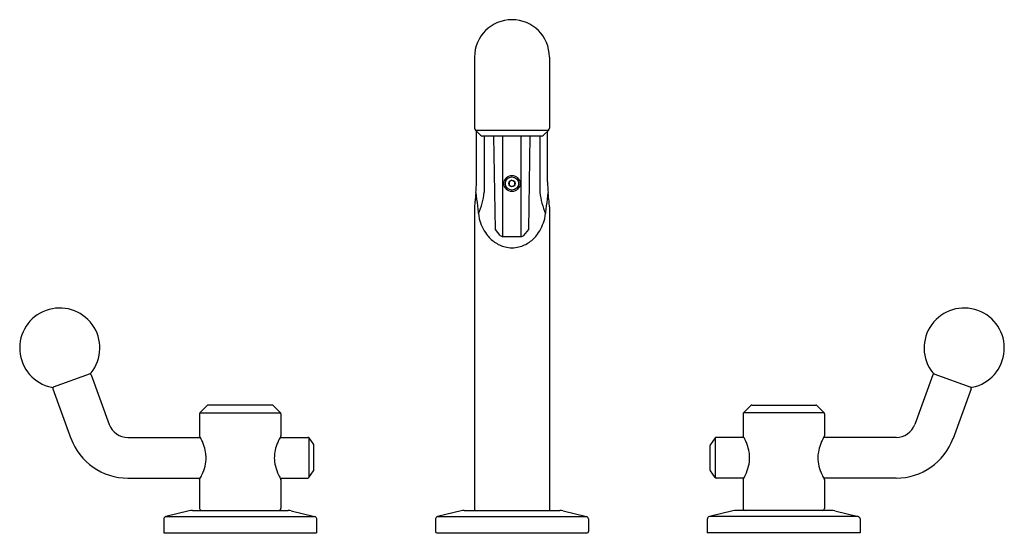
# Model space of a CAD drawing. Extents: x 5604.1 to 5618.6, y 345.3 to 352.8.
import ezdxf

# ---------------------------------------------------------------- set-up
doc = ezdxf.new("R2010")
doc.units = 0
doc.header["$LTSCALE"] = 0.64311
doc.layers.get('0').update_dxf_attribs({"color": 255, "linetype": 'CONTINUOUS'})
doc.layers.get('DEFPOINTS').update_dxf_attribs({"linetype": 'CONTINUOUS'})
doc.styles.get("Standard").update_dxf_attribs({"font": 'txt', "width": 0.8})

msp = doc.modelspace()

# ---------------------------------------------------------------- linework, layer by layer
for p, q in [((5610.781, 352.291), (5610.781, 351.244)), ((5611.883, 352.291), (5611.883, 351.244)), ((5610.793, 351.216), (5610.869, 351.14)), ((5610.793, 351.216), (5611.872, 351.216)), ((5610.81, 350.451), (5610.81, 351.199)), ((5611.872, 351.216), (5611.795, 351.14)), ((5611.855, 350.451), (5611.855, 351.199)), ((5611.767, 351.128), (5610.898, 351.128)), ((5610.924, 351.128), (5610.924, 350.3)), ((5611.087, 349.751), (5611.066, 351.128)), ((5611.197, 349.647), (5611.197, 351.128)), ((5611.468, 349.647), (5611.468, 351.128)), ((5611.578, 349.751), (5611.599, 351.128)), ((5611.74, 351.128), (5611.74, 350.3)), ((5611.332, 350.476), (5611.292, 350.453)), ((5611.292, 350.453), (5611.292, 350.406)), ((5611.332, 350.476), (5611.373, 350.453)), ((5611.373, 350.406), (5611.373, 350.453)), ((5611.292, 350.406), (5611.332, 350.383)), ((5611.332, 350.383), (5611.373, 350.406)), ((5610.781, 350.085), (5610.781, 345.614)), ((5611.883, 350.085), (5611.883, 345.614)), ((5611.159, 349.665), (5611.087, 349.751)), ((5611.505, 349.665), (5611.578, 349.751)), ((5611.197, 349.647), (5611.468, 349.647)), ((5605.122, 347.626), (5604.579, 347.428)), ((5605.139, 347.611), (5605.405, 346.88)), ((5617.526, 347.611), (5617.26, 346.88)), ((5617.543, 347.626), (5618.086, 347.428)), ((5604.575, 347.406), (5604.841, 346.675)), ((5618.089, 347.406), (5617.823, 346.675)), ((5606.846, 347.158), (5606.74, 347.052)), ((5607.804, 347.164), (5606.86, 347.164)), ((5607.818, 347.158), (5607.925, 347.052)), ((5614.846, 347.158), (5614.74, 347.052)), ((5614.86, 347.164), (5615.804, 347.164)), ((5615.818, 347.158), (5615.925, 347.052)), ((5606.734, 347.038), (5606.734, 346.712)), ((5606.74, 347.052), (5607.925, 347.052)), ((5607.931, 347.038), (5607.931, 346.712)), ((5614.734, 347.038), (5614.734, 346.712)), ((5615.925, 347.052), (5614.74, 347.052)), ((5615.931, 347.038), (5615.931, 346.712)), ((5605.678, 346.689), (5606.745, 346.689)), ((5607.919, 346.689), (5608.327, 346.689)), ((5608.343, 346.681), (5608.411, 346.583)), ((5608.343, 346.681), (5608.343, 346.098)), ((5614.321, 346.681), (5614.253, 346.583)), ((5614.321, 346.681), (5614.321, 346.098)), ((5614.745, 346.689), (5614.338, 346.689)), ((5616.987, 346.689), (5615.919, 346.689)), ((5608.415, 346.206), (5608.415, 346.572)), ((5614.25, 346.206), (5614.25, 346.572)), ((5605.678, 346.089), (5606.745, 346.089)), ((5606.734, 346.066), (5606.734, 345.644)), ((5607.92, 346.089), (5608.327, 346.089)), ((5607.931, 346.066), (5607.931, 345.644)), ((5608.343, 346.098), (5608.411, 346.195)), ((5614.321, 346.098), (5614.253, 346.195)), ((5614.745, 346.089), (5614.338, 346.089)), ((5614.734, 346.066), (5614.734, 345.644)), ((5616.987, 346.089), (5615.92, 346.089)), ((5615.931, 346.066), (5615.931, 345.644)), ((5606.207, 345.487), (5606.207, 345.281)), ((5606.582, 345.609), (5606.237, 345.525)), ((5606.237, 345.525), (5608.427, 345.525)), ((5606.628, 345.614), (5608.037, 345.614)), ((5608.083, 345.609), (5608.427, 345.525)), ((5608.457, 345.487), (5608.457, 345.281)), ((5610.207, 345.487), (5610.207, 345.301)), ((5610.582, 345.609), (5610.237, 345.525)), ((5610.237, 345.525), (5612.427, 345.525)), ((5610.628, 345.614), (5612.036, 345.614)), ((5612.083, 345.609), (5612.427, 345.525)), ((5612.457, 345.487), (5612.457, 345.301)), ((5614.207, 345.487), (5614.207, 345.281)), ((5614.582, 345.609), (5614.237, 345.525)), ((5616.427, 345.525), (5614.237, 345.525)), ((5616.036, 345.614), (5614.628, 345.614)), ((5616.083, 345.609), (5616.427, 345.525)), ((5616.457, 345.487), (5616.457, 345.281)), ((5606.207, 345.281), (5608.457, 345.281)), ((5610.227, 345.281), (5612.437, 345.281)), ((5616.457, 345.281), (5614.207, 345.281))]:
    msp.add_line(p, q)
for radius in [0.118, 0.0971, 0.0468]:
    msp.add_circle((5611.332, 350.429), radius)
for centre, radius, start, end in [((5611.332, 352.291), 0.551, 0, 180), ((5610.821, 351.244), 0.04, 180, 225), ((5610.898, 351.168), 0.04, 225, 270), ((5611.767, 351.168), 0.04, 270, 315), ((5611.843, 351.244), 0.04, 315, 0), ((5608.397, 350.529), 2.414, 354.3831, 358.1559), ((5614.268, 350.529), 2.414, 181.8441, 185.6169), ((5667.806, 344.686), 57.281, 174.3831, 174.5087), ((5624.544, 351.938), 13.843, 186.8242, 188.4318), ((5609.581, 350.484), 1.356, 338.228, 352.1927), ((5613.084, 350.484), 1.356, 187.8073, 201.772), ((5598.121, 351.938), 13.843, 351.5682, 353.1758), ((5554.859, 344.686), 57.281, 5.4913, 5.6169), ((5612.986, 349.968), 2.208, 174.8221, 176.9745), ((5609.679, 349.968), 2.208, 3.0255, 5.1779), ((5611.47, 350.062), 0.638, 193.9735, 216.6439), ((5611.194, 350.062), 0.638, 323.3561, 346.0265), ((5611.386, 350.001), 0.534, 216.7877, 234.4713), ((5611.342, 349.939), 0.458, 234.4646, 255.97), ((5611.197, 349.696), 0.049, 220, 270), ((5611.323, 349.939), 0.458, 284.03, 305.5354), ((5611.468, 349.696), 0.049, 270, 320), ((5611.279, 350.001), 0.534, 305.5287, 323.2123), ((5611.332, 349.907), 0.425, 256.1556, 269.976), ((5611.332, 349.907), 0.425, 270.024, 283.8444), ((5604.676, 348.005), 0.59, 321.6823, 258.3177), ((5617.988, 348.005), 0.59, 281.6823, 218.3177), ((5605.12, 347.604), 0.02, 20, 110), ((5605.108, 347.664), 0.04, 290, 321.6823), ((5617.557, 347.664), 0.04, 218.3177, 250), ((5617.544, 347.604), 0.02, 70, 160), ((5604.565, 347.466), 0.04, 258.3177, 290), ((5604.594, 347.413), 0.02, 110, 200), ((5618.071, 347.413), 0.02, 340, 70), ((5618.099, 347.466), 0.04, 250, 281.6823), ((5606.86, 347.144), 0.02, 90, 135), ((5607.804, 347.144), 0.02, 45, 90), ((5614.86, 347.144), 0.02, 90, 135), ((5615.804, 347.144), 0.02, 45, 90), ((5606.754, 347.038), 0.02, 135, 180), ((5607.911, 347.038), 0.02, 0, 45), ((5614.754, 347.038), 0.02, 135, 180), ((5615.911, 347.038), 0.02, 0, 45), ((5605.678, 346.98), 0.291, 200, 270), ((5616.987, 346.98), 0.291, 270, 340), ((5605.678, 346.98), 0.891, 200, 270), ((5606.74, 346.712), 0.0065, 180, 208.6301), ((5605.546, 346.06), 1.354, 27.6671, 28.6301), ((5605.854, 346.221), 1.007, 24.6694, 27.6671), ((5608.811, 346.221), 1.007, 152.3329, 155.3306), ((5609.118, 346.06), 1.354, 151.3699, 152.3329), ((5607.924, 346.712), 0.0065, 331.3699, 0), ((5608.327, 346.669), 0.02, 35, 90), ((5614.338, 346.669), 0.02, 90, 145), ((5614.74, 346.712), 0.0065, 180, 208.6301), ((5613.546, 346.06), 1.354, 27.6671, 28.6301), ((5613.854, 346.221), 1.007, 24.6694, 27.6671), ((5616.811, 346.221), 1.007, 152.3329, 155.3306), ((5617.118, 346.06), 1.354, 151.3699, 152.3329), ((5615.924, 346.712), 0.0065, 331.3699, 0), ((5616.987, 346.98), 0.891, 270, 340), ((5605.995, 346.286), 0.852, 20.495, 24.6694), ((5606.196, 346.361), 0.637, 10.1282, 20.495), ((5608.468, 346.361), 0.637, 159.505, 169.8718), ((5608.67, 346.286), 0.852, 155.3306, 159.505), ((5608.395, 346.572), 0.02, 360, 35), ((5614.27, 346.572), 0.02, 145, 180), ((5613.995, 346.286), 0.852, 20.495, 24.6694), ((5614.196, 346.361), 0.637, 10.1282, 20.495), ((5616.468, 346.361), 0.637, 159.505, 169.8718), ((5616.67, 346.286), 0.852, 155.3306, 159.505), ((5606.31, 346.392), 0.52, 346.0062, 359.7217), ((5606.365, 346.391), 0.465, 359.7217, 10.1282), ((5608.299, 346.391), 0.465, 169.8718, 180.2783), ((5608.354, 346.392), 0.52, 180.2783, 193.9938), ((5614.31, 346.392), 0.52, 346.0062, 359.7217), ((5614.365, 346.391), 0.465, 359.7217, 10.1282), ((5616.299, 346.391), 0.465, 169.8718, 180.2783), ((5616.354, 346.392), 0.52, 180.2783, 193.9938), ((5606.139, 346.434), 0.696, 334.7845, 346.0062), ((5608.526, 346.434), 0.696, 193.9938, 205.2155), ((5614.139, 346.434), 0.696, 334.7845, 346.0062), ((5616.526, 346.434), 0.696, 193.9938, 205.2155), ((5606.74, 346.066), 0.0065, 151.7331, 180), ((5605.474, 346.747), 1.431, 331.7331, 334.7845), ((5609.191, 346.747), 1.431, 205.2155, 208.2669), ((5607.924, 346.066), 0.0065, 0, 28.2669), ((5608.327, 346.109), 0.02, 270, 325), ((5608.395, 346.206), 0.02, 325, 0), ((5614.27, 346.206), 0.02, 180, 215), ((5614.338, 346.109), 0.02, 215, 270), ((5614.74, 346.066), 0.0065, 151.7331, 180), ((5613.474, 346.747), 1.431, 331.7331, 334.7845), ((5617.19, 346.747), 1.431, 205.2155, 208.2669), ((5615.924, 346.066), 0.0065, 0, 28.2669), ((5606.764, 345.644), 0.03, 180, 270), ((5607.901, 345.644), 0.03, 270, 0), ((5614.764, 345.644), 0.03, 180, 270), ((5615.901, 345.644), 0.03, 270, 0), ((5606.247, 345.487), 0.0394, 103.5863, 180), ((5606.628, 345.417), 0.197, 90, 103.5863), ((5608.037, 345.417), 0.197, 76.4137, 90), ((5608.418, 345.487), 0.0394, 0, 76.4137), ((5610.247, 345.487), 0.0394, 103.5871, 180), ((5610.628, 345.417), 0.197, 90, 103.5863), ((5612.036, 345.417), 0.197, 76.4137, 90), ((5612.418, 345.487), 0.0394, 0, 76.4129), ((5614.247, 345.487), 0.0394, 103.5863, 180), ((5614.628, 345.417), 0.197, 90, 103.5863), ((5616.036, 345.417), 0.197, 76.4137, 90), ((5616.418, 345.487), 0.0394, 0, 76.4137), ((5610.227, 345.301), 0.02, 180, 270), ((5612.437, 345.301), 0.02, 270, 0)]:
    msp.add_arc(centre, radius, start, end)

# ---------------------------------------------------------------- texts
at = {"layer": 'DEFPOINTS'}
for tag, p, s in [('MODELNUMBER', (5611.332, 345.279), 'P34864-CP'), ('TRADENAME', (5611.332, 345.278), 'VICE'), ('PRODUCT', (5611.332, 345.276), 'BATHROOM SINK FAUCET')]:
    msp.add_attdef(tag, p, s, height=0.001, dxfattribs=at)

doc.saveas('drawing.dxf')
